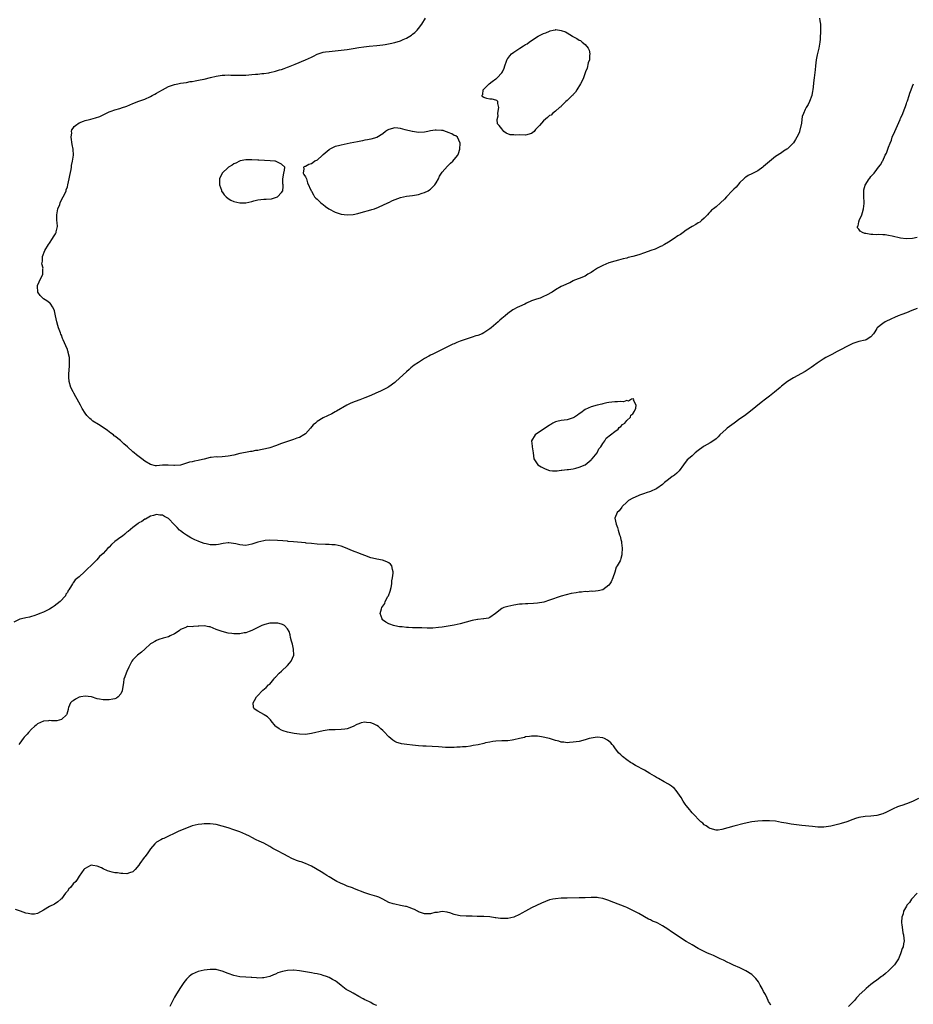
# Model space of a CAD drawing. Units: inches. Extents: x 2553000 to 2556000, y 1509000 to 1512000.
# Drawn here: x 2553791 to 2554091, y 1509600 to 1509931 of the extents above; entities that cross this region are included whole.
import ezdxf

# ---------------------------------------------------------------- set-up
doc = ezdxf.new("R2010")
doc.units = ezdxf.units.IN
doc.header["$MEASUREMENT"] = 0
doc.layers.add('LD25531509_10ft', color=141, linetype='Continuous')

msp = doc.modelspace()

# ---------------------------------------------------------------- linework, layer by layer
at = {"layer": 'LD25531509_10ft'}
for points, elevation in [([(2554059.72, 1509931), (2554059.9, 1509930.1), (2554060.07, 1509929), (2554060.14, 1509927), (2554060.06, 1509925.94), (2554060.04, 1509925), (2554059.98, 1509923.98), (2554059.86, 1509923), (2554059.73, 1509922.27), (2554059.57, 1509921), (2554059, 1509918.71), (2554058.65, 1509917), (2554058.38, 1509915), (2554058.27, 1509913.73), (2554057.96, 1509911), (2554057.84, 1509910.16), (2554057.51, 1509907), (2554057.45, 1509906.55), (2554057.14, 1509905), (2554056.41, 1509903), (2554055.94, 1509902.06), (2554055.34, 1509901), (2554055, 1509900.34), (2554054.35, 1509899), (2554053.99, 1509898.01), (2554053.82, 1509897), (2554053.73, 1509895.73), (2554053.1, 1509893), (2554053, 1509892.77), (2554052.13, 1509891), (2554051.73, 1509890.27), (2554051, 1509889.19), (2554049, 1509887.13), (2554048.8, 1509887), (2554047.66, 1509886.34), (2554047, 1509885.84), (2554045, 1509884.53), (2554043, 1509882.89), (2554041, 1509881.17), (2554040.78, 1509881), (2554039, 1509879.75), (2554037, 1509878.7), (2554035.85, 1509878.15), (2554035, 1509877.6), (2554034.66, 1509877.34), (2554034.31, 1509877), (2554033, 1509875.8), (2554031.71, 1509874.29), (2554031, 1509873.59), (2554030.47, 1509873), (2554028.53, 1509871), (2554027.83, 1509870.17), (2554026.46, 1509869), (2554025, 1509867.7), (2554024.1, 1509867), (2554023.52, 1509866.48), (2554023, 1509865.92), (2554022.53, 1509865.47), (2554022.12, 1509865), (2554021, 1509863.81), (2554020.1, 1509863), (2554019.5, 1509862.5), (2554019, 1509862.23), (2554018.26, 1509861.74), (2554017, 1509861), (2554015, 1509859.78), (2554013.9, 1509859), (2554013, 1509858.4), (2554012.13, 1509857.87), (2554010.88, 1509857), (2554009, 1509855.79), (2554007.69, 1509855), (2554007.27, 1509854.73), (2554007, 1509854.59), (2554006.33, 1509854.33), (2554004.54, 1509853.46), (2554003.03, 1509853), (2554001, 1509852.23), (2553999, 1509851.54), (2553997, 1509850.96), (2553995.42, 1509850.58), (2553995, 1509850.45), (2553993.82, 1509850.18), (2553993, 1509849.93), (2553992.26, 1509849.74), (2553991, 1509849.37), (2553989, 1509848.78), (2553987, 1509847.99), (2553985.16, 1509847), (2553983.85, 1509846.15), (2553983, 1509845.55), (2553981.9, 1509845), (2553981, 1509844.39), (2553979, 1509843.53), (2553977.38, 1509843), (2553977, 1509842.82), (2553975.85, 1509842.15), (2553975, 1509841.82), (2553974.48, 1509841.52), (2553973, 1509840.9), (2553971, 1509839.76), (2553969.93, 1509839), (2553968.04, 1509837.96), (2553967, 1509837.47), (2553965.86, 1509837), (2553964.62, 1509836.62), (2553963, 1509836.03), (2553961.25, 1509835.25), (2553960.74, 1509835), (2553959, 1509834.2), (2553958.19, 1509833.81), (2553956.88, 1509833.12), (2553956.73, 1509833), (2553955, 1509831.81), (2553954.09, 1509831), (2553953, 1509830.08), (2553952.39, 1509829.61), (2553951.75, 1509829), (2553951, 1509828.38), (2553949.41, 1509827), (2553949, 1509826.67), (2553947.97, 1509826.03), (2553947, 1509825.28), (2553946.41, 1509825), (2553945, 1509824.47), (2553944.25, 1509824.25), (2553943, 1509823.91), (2553941, 1509823.24), (2553940.34, 1509823), (2553939, 1509822.46), (2553937.93, 1509822.07), (2553937, 1509821.67), (2553936.51, 1509821.49), (2553935, 1509820.75), (2553933, 1509819.73), (2553931, 1509818.73), (2553929.81, 1509818.19), (2553929, 1509817.77), (2553928.48, 1509817.52), (2553927, 1509816.69), (2553925, 1509815.4), (2553923.6, 1509814.4), (2553922.48, 1509813.52), (2553921.9, 1509813), (2553921, 1509812.23), (2553917.39, 1509809), (2553917, 1509808.67), (2553915, 1509807.19), (2553914.69, 1509807), (2553913.6, 1509806.4), (2553912.28, 1509805.72), (2553910.71, 1509805), (2553909, 1509804.26), (2553907, 1509803.44), (2553905.87, 1509803), (2553905.24, 1509802.76), (2553903.77, 1509802.23), (2553902.32, 1509801.68), (2553900.97, 1509801.03), (2553897.42, 1509799), (2553897, 1509798.72), (2553895.87, 1509798.13), (2553893, 1509796.78), (2553891, 1509795.52), (2553890.35, 1509795), (2553889.65, 1509794.35), (2553888.7, 1509793.3), (2553887, 1509791.39), (2553886.52, 1509791), (2553885, 1509790.2), (2553884.1, 1509789.89), (2553883, 1509789.47), (2553882.63, 1509789.37), (2553881, 1509788.86), (2553879, 1509788.12), (2553877, 1509787.3), (2553875, 1509786.64), (2553873.63, 1509786.37), (2553873, 1509786.18), (2553871.96, 1509786.04), (2553871, 1509785.83), (2553870.26, 1509785.74), (2553869, 1509785.5), (2553868.56, 1509785.44), (2553866.89, 1509785.11), (2553865, 1509784.73), (2553863, 1509784.26), (2553861, 1509783.84), (2553859, 1509783.64), (2553857.58, 1509783.58), (2553857, 1509783.6), (2553855.38, 1509783.38), (2553855, 1509783.4), (2553853, 1509782.91), (2553851.42, 1509782.58), (2553851, 1509782.39), (2553849.75, 1509782.24), (2553849, 1509781.99), (2553848.09, 1509781.91), (2553847, 1509781.51), (2553845, 1509780.88), (2553843, 1509780.75), (2553842.79, 1509780.79), (2553840.88, 1509780.88), (2553839, 1509780.81), (2553837, 1509780.64), (2553836.66, 1509780.66), (2553835, 1509781.03), (2553833, 1509782.25), (2553832.05, 1509783), (2553830.28, 1509784.28), (2553829.44, 1509785), (2553829, 1509785.35), (2553827.27, 1509787), (2553826.01, 1509788.01), (2553825.02, 1509789), (2553824.9, 1509789.1), (2553823, 1509790.59), (2553822.76, 1509790.76), (2553822.47, 1509791), (2553821.6, 1509791.6), (2553821, 1509792.1), (2553820.45, 1509792.45), (2553819, 1509793.54), (2553817.48, 1509794.52), (2553815.62, 1509795.62), (2553815, 1509796.18), (2553814.54, 1509796.54), (2553814.13, 1509797), (2553813.55, 1509797.55), (2553813, 1509798.33), (2553811.93, 1509799.93), (2553811.38, 1509801), (2553810.3, 1509803), (2553809.86, 1509803.86), (2553809.22, 1509805), (2553809, 1509805.49), (2553808.21, 1509807), (2553807.61, 1509809), (2553807.55, 1509810.45), (2553807.48, 1509811), (2553807.45, 1509811.45), (2553807.73, 1509814.27), (2553807.75, 1509815), (2553807.69, 1509817), (2553807.32, 1509818.68), (2553807.25, 1509819), (2553807.18, 1509819.18), (2553807, 1509819.77), (2553806.49, 1509821), (2553806.01, 1509822.01), (2553805.6, 1509823), (2553805.41, 1509823.41), (2553805, 1509824.56), (2553804.86, 1509824.86), (2553804.74, 1509825.26), (2553804.08, 1509827), (2553803.81, 1509827.81), (2553803.48, 1509829), (2553803.01, 1509831), (2553802.66, 1509832.66), (2553802.57, 1509833), (2553801.96, 1509834.04), (2553801.47, 1509835), (2553801.23, 1509835.23), (2553801, 1509835.35), (2553800.09, 1509836.09), (2553799, 1509836.72), (2553798.85, 1509836.85), (2553797.86, 1509837.86), (2553797.04, 1509839), (2553796.93, 1509841), (2553796.94, 1509841.06), (2553797, 1509841.23), (2553797.5, 1509842.5), (2553797.77, 1509843), (2553798.49, 1509844.49), (2553798.71, 1509845), (2553798.79, 1509846.79), (2553798.82, 1509847), (2553798.47, 1509848.47), (2553798.51, 1509849), (2553798.6, 1509849.4), (2553798.66, 1509851), (2553799.49, 1509853), (2553800.68, 1509855), (2553801, 1509855.45), (2553801.99, 1509857), (2553802.4, 1509857.6), (2553803, 1509858.55), (2553803.17, 1509858.83), (2553803.25, 1509859), (2553803.28, 1509859.28), (2553803.69, 1509861), (2553803.63, 1509862.37), (2553803.49, 1509863), (2553803.42, 1509863.42), (2553803.43, 1509865), (2553803.71, 1509866.29), (2553803.84, 1509867), (2553804.43, 1509868.43), (2553804.61, 1509869), (2553804.67, 1509869.33), (2553805.65, 1509871), (2553806.29, 1509872.29), (2553806.56, 1509873), (2553806.63, 1509873.37), (2553807, 1509874.41), (2553807.17, 1509875), (2553807.58, 1509877), (2553807.8, 1509878.2), (2553808.23, 1509880.23), (2553808.35, 1509881), (2553808.41, 1509881.59), (2553808.77, 1509883), (2553809.08, 1509885), (2553808.98, 1509887), (2553808.62, 1509888.62), (2553808.27, 1509891), (2553808.46, 1509892.46), (2553808.43, 1509893), (2553808.52, 1509893.48), (2553809, 1509894.12), (2553809.31, 1509894.69), (2553809.72, 1509895), (2553811, 1509895.92), (2553812.41, 1509896.41), (2553813, 1509896.68), (2553814.41, 1509897), (2553814.87, 1509897.13), (2553816.46, 1509897.54), (2553817.95, 1509898.05), (2553819.97, 1509899), (2553821, 1509899.57), (2553821.76, 1509899.76), (2553823, 1509900.28), (2553824.69, 1509900.69), (2553825.48, 1509901), (2553826.6, 1509901.4), (2553827, 1509901.48), (2553828.04, 1509901.96), (2553829, 1509902.31), (2553831, 1509903.13), (2553833, 1509903.86), (2553835, 1509904.74), (2553835.49, 1509905), (2553836.45, 1509905.55), (2553837, 1509905.85), (2553837.72, 1509906.28), (2553839, 1509906.99), (2553841, 1509908.04), (2553843, 1509908.77), (2553844.08, 1509909), (2553845, 1509909.17), (2553847, 1509909.46), (2553848.29, 1509909.71), (2553849, 1509909.81), (2553849.99, 1509909.99), (2553851.66, 1509910.34), (2553853, 1509910.59), (2553855.08, 1509911.08), (2553857, 1509911.56), (2553857.64, 1509911.64), (2553859, 1509911.89), (2553859.9, 1509911.9), (2553861, 1509911.98), (2553861.94, 1509911.94), (2553865, 1509911.89), (2553865.93, 1509911.93), (2553867, 1509911.94), (2553868.02, 1509912.02), (2553869, 1509912.07), (2553870.19, 1509912.19), (2553871, 1509912.24), (2553872.41, 1509912.41), (2553873, 1509912.44), (2553874.7, 1509912.7), (2553875, 1509912.73), (2553877, 1509913.21), (2553878.33, 1509913.67), (2553879, 1509913.84), (2553879.82, 1509914.18), (2553881, 1509914.54), (2553881.32, 1509914.68), (2553883.55, 1509915.55), (2553887, 1509916.98), (2553889, 1509917.9), (2553889.77, 1509918.23), (2553891, 1509918.92), (2553893, 1509919.59), (2553893.73, 1509919.73), (2553895, 1509919.89), (2553896, 1509920), (2553897, 1509920.08), (2553899, 1509920.29), (2553901, 1509920.53), (2553903, 1509920.84), (2553905, 1509921.16), (2553906.6, 1509921.4), (2553908.38, 1509921.62), (2553911, 1509921.9), (2553913, 1509922.13), (2553913.77, 1509922.23), (2553915.49, 1509922.52), (2553917.11, 1509922.89), (2553919, 1509923.47), (2553919.9, 1509923.9), (2553921, 1509924.36), (2553922.65, 1509925.35), (2553923, 1509925.63), (2553923.81, 1509926.18), (2553924.56, 1509927), (2553925, 1509927.51), (2553926.1, 1509929), (2553926.46, 1509929.54), (2553927, 1509930.5), (2553927.31, 1509931)], 9450), ([(2554092.64, 1509857.36), (2554091, 1509857.05), (2554088.94, 1509856.94), (2554087, 1509857.16), (2554084.21, 1509857.79), (2554083, 1509858.02), (2554081.8, 1509858.2), (2554081, 1509858.27), (2554079.67, 1509858.33), (2554079, 1509858.29), (2554077.66, 1509858.34), (2554077, 1509858.3), (2554075.33, 1509858.67), (2554075, 1509858.7), (2554074.25, 1509859), (2554073.44, 1509859.44), (2554073, 1509860.17), (2554072.55, 1509860.55), (2554072.51, 1509861), (2554072.74, 1509861.26), (2554073, 1509862.59), (2554073.1, 1509862.9), (2554073.08, 1509863), (2554073.11, 1509863.11), (2554073.98, 1509865), (2554074.25, 1509865.75), (2554074.56, 1509867), (2554074.76, 1509868.76), (2554074.77, 1509869), (2554074.73, 1509869.27), (2554074.69, 1509871), (2554074.68, 1509872.68), (2554074.64, 1509873), (2554074.68, 1509873.32), (2554075.06, 1509874.94), (2554076.42, 1509877), (2554076.68, 1509877.32), (2554077, 1509877.79), (2554078.15, 1509879), (2554079, 1509880.21), (2554079.59, 1509881), (2554080.28, 1509881.72), (2554080.9, 1509883), (2554081, 1509883.15), (2554081.86, 1509885), (2554082.31, 1509885.69), (2554082.7, 1509887), (2554083, 1509887.66), (2554083.47, 1509889), (2554083.94, 1509890.06), (2554084.24, 1509891), (2554085.03, 1509893), (2554085.95, 1509895), (2554086.83, 1509897), (2554087, 1509897.42), (2554087.54, 1509898.46), (2554087.79, 1509899), (2554088.26, 1509900.26), (2554088.69, 1509901.31), (2554089, 1509902.33), (2554089.17, 1509902.83), (2554089.31, 1509903.31), (2554089.88, 1509905), (2554090.14, 1509905.86), (2554090.6, 1509907), (2554091, 1509908.18), (2554091.35, 1509909)], 9440), ([(2554092.55, 1509833.45), (2554090.79, 1509832.79), (2554089, 1509832), (2554087.47, 1509831.47), (2554086.24, 1509831), (2554085, 1509830.47), (2554084.01, 1509829.99), (2554081.89, 1509829), (2554081, 1509828.42), (2554079.15, 1509827), (2554079, 1509826.78), (2554078.38, 1509825.62), (2554077.93, 1509825), (2554077, 1509823.93), (2554075.48, 1509823), (2554075.13, 1509822.87), (2554073, 1509822.37), (2554071.94, 1509822.06), (2554071, 1509821.72), (2554069, 1509820.76), (2554067, 1509819.7), (2554065.73, 1509819), (2554063.91, 1509818.09), (2554063, 1509817.62), (2554062.6, 1509817.4), (2554061.95, 1509817), (2554061, 1509816.48), (2554059, 1509815.12), (2554057.76, 1509814.24), (2554057, 1509813.66), (2554055.97, 1509813), (2554055, 1509812.35), (2554051, 1509810.17), (2554049, 1509808.98), (2554047, 1509807.38), (2554046.55, 1509807), (2554044.65, 1509805.35), (2554043, 1509804.05), (2554041.57, 1509803), (2554040.12, 1509801.88), (2554036.58, 1509799), (2554034.52, 1509797.48), (2554033, 1509796.4), (2554031.12, 1509795), (2554028.74, 1509793.26), (2554028.43, 1509793), (2554026.27, 1509791), (2554025.67, 1509790.33), (2554025, 1509789.7), (2554024.62, 1509789.38), (2554023, 1509788.31), (2554021, 1509787.24), (2554020.63, 1509787), (2554019, 1509785.78), (2554018, 1509785), (2554017, 1509783.98), (2554015.71, 1509783), (2554015.35, 1509782.65), (2554014.03, 1509781), (2554012.64, 1509779), (2554011.86, 1509778.14), (2554011, 1509777.54), (2554010.72, 1509777.28), (2554010.3, 1509777), (2554009, 1509776.04), (2554007.71, 1509775), (2554007.35, 1509774.65), (2554007, 1509774.4), (2554005.13, 1509773), (2554005, 1509772.92), (2554004.88, 1509772.88), (2554003, 1509771.96), (2554001.52, 1509771.52), (2554001, 1509771.3), (2554000, 1509771), (2553999.27, 1509770.73), (2553999, 1509770.66), (2553997.86, 1509770.14), (2553997, 1509769.78), (2553995.56, 1509769), (2553995, 1509768.44), (2553993.44, 1509767), (2553993.3, 1509766.7), (2553992.5, 1509765.5), (2553991.82, 1509765), (2553991, 1509763), (2553991.38, 1509761), (2553991.88, 1509759.88), (2553992.07, 1509759), (2553992.57, 1509757.43), (2553992.73, 1509757), (2553993, 1509755.91), (2553993.2, 1509755.2), (2553993.23, 1509755), (2553993.25, 1509754.75), (2553993.44, 1509753), (2553993.39, 1509751), (2553993.32, 1509750.68), (2553993, 1509749.46), (2553992.86, 1509749), (2553992.74, 1509748.74), (2553991.79, 1509747), (2553991.47, 1509746.53), (2553991, 1509744.93), (2553990.36, 1509743), (2553989.7, 1509741.7), (2553989.36, 1509741), (2553989, 1509740.48), (2553987, 1509738.98), (2553985.42, 1509738.58), (2553983.62, 1509738.38), (2553983, 1509738.47), (2553981.7, 1509738.3), (2553981, 1509738.36), (2553979.8, 1509738.2), (2553979, 1509738.15), (2553978, 1509738), (2553976.29, 1509737.71), (2553974.67, 1509737.33), (2553973, 1509736.81), (2553969, 1509735.47), (2553967.13, 1509734.87), (2553965, 1509734.44), (2553963.65, 1509734.35), (2553961.71, 1509734.29), (2553961, 1509734.31), (2553959.8, 1509734.2), (2553959, 1509734.17), (2553957, 1509733.86), (2553955, 1509733.41), (2553953.68, 1509733), (2553953, 1509732.64), (2553950.94, 1509731), (2553949, 1509729.67), (2553948.56, 1509729.44), (2553947, 1509729.25), (2553946.81, 1509729.19), (2553945, 1509729.04), (2553944.8, 1509729), (2553943, 1509728.63), (2553939, 1509727.53), (2553937, 1509727.08), (2553935, 1509726.72), (2553933, 1509726.45), (2553931.71, 1509726.29), (2553929.87, 1509726.13), (2553927.91, 1509726.09), (2553926.16, 1509726.16), (2553925, 1509726.18), (2553923, 1509726.25), (2553921.67, 1509726.33), (2553921, 1509726.34), (2553919.51, 1509726.49), (2553919, 1509726.52), (2553918.59, 1509726.59), (2553917, 1509726.88), (2553916.56, 1509727), (2553915.41, 1509727.41), (2553915, 1509727.59), (2553914.07, 1509728.07), (2553912.91, 1509728.91), (2553912.83, 1509729), (2553912.79, 1509729.21), (2553912.18, 1509731), (2553912.6, 1509732.59), (2553912.74, 1509733), (2553913.64, 1509734.36), (2553913.85, 1509735), (2553914.73, 1509736.73), (2553914.88, 1509737), (2553915.46, 1509738.54), (2553915.77, 1509739.77), (2553916.01, 1509741), (2553916.05, 1509741.95), (2553916.31, 1509743), (2553916.53, 1509744.53), (2553916.5, 1509745), (2553916.25, 1509745.75), (2553916.04, 1509747), (2553915.59, 1509747.59), (2553915, 1509748.06), (2553914.4, 1509748.4), (2553912.93, 1509748.93), (2553911, 1509749.25), (2553909.56, 1509749.56), (2553909, 1509749.71), (2553907, 1509750.48), (2553905.22, 1509751.22), (2553905, 1509751.29), (2553903.78, 1509751.78), (2553902.31, 1509752.31), (2553901, 1509752.88), (2553899, 1509753.63), (2553897, 1509754.06), (2553895.86, 1509754.14), (2553895, 1509754.23), (2553893.76, 1509754.24), (2553891, 1509754.31), (2553889, 1509754.5), (2553887.3, 1509754.7), (2553887, 1509754.76), (2553883, 1509755.06), (2553881.26, 1509755.26), (2553881, 1509755.27), (2553879.44, 1509755.44), (2553877.57, 1509755.57), (2553875, 1509755.6), (2553873.5, 1509755.5), (2553873, 1509755.48), (2553871, 1509755.02), (2553869, 1509754.27), (2553867.95, 1509754.05), (2553867, 1509753.89), (2553865, 1509754.07), (2553863.61, 1509754.39), (2553861.27, 1509754.73), (2553861, 1509754.72), (2553859.42, 1509754.58), (2553857.77, 1509754.23), (2553857, 1509754.11), (2553855.93, 1509754.07), (2553855, 1509754.07), (2553853.61, 1509754.39), (2553853, 1509754.49), (2553851.17, 1509755.17), (2553851, 1509755.27), (2553849.79, 1509755.79), (2553849, 1509756.22), (2553848.46, 1509756.46), (2553847.57, 1509757), (2553847, 1509757.37), (2553846, 1509758), (2553845, 1509758.8), (2553844.72, 1509759), (2553843.87, 1509759.87), (2553843, 1509760.85), (2553842.91, 1509760.91), (2553841, 1509762.88), (2553839.62, 1509763.62), (2553839, 1509764), (2553838.05, 1509764.05), (2553837, 1509764.25), (2553835.99, 1509763.99), (2553835, 1509763.7), (2553833.25, 1509762.75), (2553833, 1509762.69), (2553832.03, 1509761.97), (2553831, 1509761.46), (2553830.76, 1509761.24), (2553829, 1509759.96), (2553827.42, 1509758.58), (2553827, 1509758.32), (2553826.31, 1509757.69), (2553825.48, 1509757), (2553825, 1509756.7), (2553823, 1509755.16), (2553821.81, 1509754.19), (2553821, 1509753.32), (2553820.66, 1509753), (2553819, 1509751.18), (2553817.86, 1509750.14), (2553816.91, 1509749), (2553815, 1509747.14), (2553814.89, 1509747), (2553813.87, 1509746.13), (2553812.78, 1509745), (2553811, 1509743.34), (2553810.57, 1509743), (2553809.66, 1509742.34), (2553809, 1509741.31), (2553808.79, 1509741.21), (2553808.69, 1509741), (2553808.45, 1509740.45), (2553807.49, 1509739), (2553807.27, 1509738.73), (2553807, 1509738.09), (2553806.51, 1509737.48), (2553806.39, 1509737), (2553804.63, 1509735), (2553802.55, 1509733.45), (2553801.88, 1509733), (2553801, 1509732.46), (2553799, 1509731.46), (2553797.77, 1509731), (2553797, 1509730.63), (2553795.78, 1509730.22), (2553795, 1509730), (2553794.23, 1509729.77), (2553793, 1509729.59), (2553792.57, 1509729.43), (2553791, 1509729.09), (2553789, 1509728.1)], 9450), ([(2554093, 1509668.81), (2554091, 1509667.88), (2554089, 1509667.04), (2554087.46, 1509666.54), (2554087, 1509666.35), (2554085.97, 1509666.03), (2554084.57, 1509665.43), (2554083.8, 1509665), (2554083, 1509664.6), (2554082.27, 1509664.27), (2554081, 1509663.67), (2554079, 1509663.12), (2554077, 1509662.94), (2554075.14, 1509662.86), (2554073, 1509662.51), (2554071.89, 1509662.11), (2554071, 1509661.83), (2554069, 1509661.07), (2554067, 1509660.45), (2554066.23, 1509660.23), (2554063.6, 1509659.6), (2554061.26, 1509659.26), (2554059.26, 1509659.26), (2554057.41, 1509659.41), (2554053.83, 1509659.83), (2554052.02, 1509660.02), (2554050.23, 1509660.23), (2554048.52, 1509660.52), (2554047, 1509660.84), (2554045, 1509661.21), (2554043, 1509661.41), (2554042.62, 1509661.38), (2554041, 1509661.39), (2554040.66, 1509661.34), (2554039, 1509661.23), (2554037, 1509660.97), (2554034.43, 1509660.43), (2554031, 1509659.58), (2554027, 1509658.4), (2554025.74, 1509658.26), (2554025, 1509658.22), (2554023, 1509658.73), (2554022.54, 1509659), (2554021.65, 1509659.65), (2554021, 1509660.04), (2554020.52, 1509660.52), (2554019.91, 1509661), (2554019, 1509661.9), (2554017.97, 1509663), (2554017.52, 1509663.52), (2554017, 1509664.04), (2554016.57, 1509664.57), (2554016.2, 1509665), (2554015, 1509666.49), (2554014.67, 1509667), (2554014, 1509668), (2554013.23, 1509669.23), (2554011.57, 1509671.57), (2554011, 1509672.19), (2554010.59, 1509672.59), (2554010.04, 1509673), (2554009, 1509673.73), (2554007.52, 1509674.48), (2554005.62, 1509675.62), (2554005, 1509675.88), (2554004.34, 1509676.34), (2554002.71, 1509677.29), (2554001, 1509678.35), (2553997.96, 1509679.96), (2553997, 1509680.52), (2553996.69, 1509680.69), (2553996.21, 1509681), (2553995, 1509681.88), (2553993.56, 1509683), (2553993.26, 1509683.26), (2553993, 1509683.55), (2553992.25, 1509684.25), (2553991, 1509685.9), (2553990.52, 1509686.52), (2553990.1, 1509687), (2553989.61, 1509687.61), (2553989, 1509688.17), (2553988.5, 1509688.5), (2553987.48, 1509689), (2553987, 1509689.26), (2553985, 1509689.5), (2553983, 1509689.18), (2553982.33, 1509689), (2553981, 1509688.58), (2553979, 1509688.05), (2553977, 1509687.74), (2553975.71, 1509687.71), (2553975, 1509687.61), (2553973.82, 1509687.82), (2553973, 1509687.83), (2553972.12, 1509688.12), (2553971, 1509688.38), (2553969, 1509689.02), (2553966.37, 1509689.63), (2553965, 1509689.8), (2553964.16, 1509689.84), (2553963, 1509689.85), (2553962.33, 1509689.67), (2553961, 1509689.53), (2553960.62, 1509689.38), (2553959, 1509689.06), (2553957, 1509688.6), (2553956.5, 1509688.5), (2553955, 1509688.27), (2553954.2, 1509688.2), (2553953, 1509688.18), (2553951, 1509688.13), (2553950, 1509688), (2553949, 1509687.84), (2553947.51, 1509687.51), (2553947, 1509687.38), (2553945.06, 1509686.94), (2553943.34, 1509686.66), (2553942.47, 1509686.47), (2553941, 1509686.27), (2553939.82, 1509686.18), (2553939, 1509686.06), (2553937.94, 1509686.06), (2553937, 1509685.99), (2553935.96, 1509686.04), (2553935, 1509686.01), (2553934.04, 1509686.04), (2553933, 1509686.11), (2553931.77, 1509686.23), (2553929.62, 1509686.38), (2553927.54, 1509686.46), (2553926.47, 1509686.47), (2553925, 1509686.57), (2553923, 1509686.75), (2553921.05, 1509686.95), (2553919.24, 1509687.24), (2553919, 1509687.29), (2553917.73, 1509687.73), (2553917, 1509688.04), (2553916.41, 1509688.41), (2553915.72, 1509689), (2553915, 1509689.6), (2553913.36, 1509691.36), (2553913, 1509691.7), (2553912.32, 1509692.32), (2553911.54, 1509693), (2553911, 1509693.38), (2553909.9, 1509693.9), (2553909, 1509694.25), (2553907.58, 1509694.42), (2553907, 1509694.47), (2553905.76, 1509694.24), (2553905, 1509694), (2553904.26, 1509693.74), (2553903, 1509693.07), (2553901, 1509692.3), (2553900.21, 1509692.21), (2553899, 1509692.02), (2553897, 1509691.97), (2553895.92, 1509691.92), (2553895, 1509691.89), (2553893.69, 1509691.69), (2553893, 1509691.61), (2553889, 1509690.65), (2553887, 1509690.39), (2553885, 1509690.5), (2553883.25, 1509690.75), (2553881, 1509691.13), (2553879.58, 1509691.58), (2553879, 1509691.78), (2553878.23, 1509692.23), (2553877.1, 1509693.1), (2553877, 1509693.2), (2553875.45, 1509695), (2553875.27, 1509695.27), (2553874.25, 1509696.25), (2553873.11, 1509697), (2553873, 1509697.08), (2553871, 1509698.22), (2553869.79, 1509699), (2553869.54, 1509699.54), (2553869.41, 1509701), (2553869.84, 1509701.84), (2553870.58, 1509703), (2553871, 1509703.51), (2553872.45, 1509705), (2553872.73, 1509705.27), (2553873.82, 1509706.18), (2553874.65, 1509707), (2553875, 1509707.32), (2553876.39, 1509709), (2553876.65, 1509709.35), (2553877, 1509709.64), (2553878.14, 1509711), (2553879, 1509711.68), (2553881, 1509713.55), (2553881.71, 1509714.29), (2553882.25, 1509715), (2553883.06, 1509717), (2553883.03, 1509719.03), (2553882.67, 1509720.67), (2553882.33, 1509721.67), (2553882.02, 1509723), (2553881.87, 1509723.87), (2553881.49, 1509725), (2553881, 1509725.86), (2553879.93, 1509727), (2553879.33, 1509727.33), (2553879, 1509727.45), (2553877.72, 1509727.72), (2553877, 1509727.81), (2553875, 1509727.75), (2553873.33, 1509727.34), (2553873, 1509727.26), (2553872.35, 1509727), (2553871.49, 1509726.51), (2553871, 1509726.27), (2553869, 1509725.31), (2553868.09, 1509725), (2553867, 1509724.55), (2553866.47, 1509724.47), (2553865, 1509724.13), (2553864.16, 1509724.16), (2553863, 1509724.13), (2553862.27, 1509724.27), (2553861, 1509724.46), (2553859, 1509724.93), (2553857, 1509725.66), (2553855, 1509726.49), (2553854.55, 1509726.55), (2553853, 1509726.89), (2553851.21, 1509726.79), (2553851, 1509726.75), (2553849.35, 1509726.65), (2553849, 1509726.53), (2553847.4, 1509726.6), (2553847, 1509726.44), (2553845.96, 1509725.96), (2553845, 1509725.63), (2553844.7, 1509725.3), (2553844.2, 1509725), (2553843, 1509724.17), (2553841.52, 1509723.52), (2553841, 1509723.23), (2553840.15, 1509723), (2553839.22, 1509722.78), (2553837.69, 1509722.31), (2553837, 1509722), (2553836.36, 1509721.64), (2553835.42, 1509721), (2553835, 1509720.77), (2553833, 1509719.08), (2553831.95, 1509718.05), (2553831, 1509717.4), (2553830.58, 1509717), (2553829, 1509715.44), (2553828.66, 1509715), (2553827.61, 1509713), (2553827, 1509711.48), (2553826.73, 1509711), (2553826.28, 1509709.72), (2553826.02, 1509709), (2553825.88, 1509707.88), (2553825.38, 1509705), (2553825, 1509704.06), (2553824.04, 1509703), (2553823.48, 1509702.52), (2553823, 1509702.31), (2553822.24, 1509702.24), (2553821, 1509701.96), (2553819, 1509701.98), (2553817.76, 1509702.24), (2553817, 1509702.31), (2553815.14, 1509703), (2553815.03, 1509703.03), (2553813, 1509703.24), (2553811.55, 1509703), (2553811.12, 1509702.88), (2553811, 1509702.86), (2553809.79, 1509702.21), (2553809, 1509701.71), (2553808.53, 1509701.47), (2553808.08, 1509701), (2553807.41, 1509699.41), (2553807.22, 1509699), (2553807.22, 1509698.78), (2553806.8, 1509697.2), (2553806.74, 1509697), (2553805, 1509695.41), (2553803.46, 1509695), (2553803, 1509694.94), (2553801.68, 1509695), (2553801.05, 1509695.05), (2553800.65, 1509695), (2553799, 1509694.85), (2553797, 1509693.91), (2553796.49, 1509693.51), (2553796, 1509693), (2553795, 1509692.18), (2553793.95, 1509691), (2553793.49, 1509690.51), (2553793, 1509690.03), (2553792.52, 1509689.48), (2553792.19, 1509689), (2553791, 1509687.4), (2553790.72, 1509687)], 9460), ([(2554043.43, 1509599.43), (2554043, 1509600.16), (2554042.67, 1509600.67), (2554042.57, 1509601), (2554042.21, 1509601.79), (2554041.59, 1509603), (2554041, 1509604.07), (2554040.55, 1509605), (2554039.84, 1509606.16), (2554039.23, 1509607.23), (2554038.4, 1509608.4), (2554037, 1509609.75), (2554034.98, 1509611), (2554033.64, 1509611.64), (2554033, 1509611.92), (2554030.91, 1509612.91), (2554029.53, 1509613.53), (2554029, 1509613.79), (2554027.51, 1509614.49), (2554026.34, 1509615), (2554024.1, 1509616.1), (2554023, 1509616.52), (2554022.68, 1509616.68), (2554021.89, 1509617), (2554021, 1509617.41), (2554019, 1509618.48), (2554017, 1509619.64), (2554016.17, 1509620.17), (2554015, 1509620.87), (2554010.08, 1509624.08), (2554008.76, 1509625), (2554007, 1509626.09), (2554005.41, 1509627), (2554005, 1509627.2), (2554003.69, 1509627.69), (2554003, 1509628.09), (2554002.35, 1509628.35), (2553999, 1509630.2), (2553997.43, 1509631), (2553997, 1509631.23), (2553995, 1509632.2), (2553994.45, 1509632.45), (2553993, 1509633.03), (2553989.74, 1509634.26), (2553989, 1509634.56), (2553987.61, 1509635), (2553987, 1509635.21), (2553985.48, 1509635.48), (2553985, 1509635.61), (2553983.61, 1509635.61), (2553983, 1509635.64), (2553981, 1509635.52), (2553979, 1509635.45), (2553975, 1509635.43), (2553973, 1509635.36), (2553971, 1509635.18), (2553970.19, 1509635), (2553969.19, 1509634.81), (2553969, 1509634.76), (2553967.69, 1509634.31), (2553966.29, 1509633.71), (2553963, 1509632.1), (2553961.01, 1509631.01), (2553959.69, 1509630.31), (2553959, 1509629.88), (2553957.1, 1509629), (2553957, 1509628.96), (2553955, 1509628.55), (2553954.52, 1509628.52), (2553953, 1509628.5), (2553952.52, 1509628.52), (2553951, 1509628.76), (2553950.77, 1509628.77), (2553948.93, 1509629.07), (2553947, 1509629.21), (2553946.79, 1509629.21), (2553945, 1509629.25), (2553944.77, 1509629.23), (2553943, 1509629.28), (2553941.3, 1509629.3), (2553941, 1509629.29), (2553939, 1509629.44), (2553938.4, 1509629.6), (2553937, 1509629.89), (2553935.56, 1509630.44), (2553935, 1509630.6), (2553934.64, 1509630.64), (2553933, 1509630.94), (2553931.44, 1509630.56), (2553930.51, 1509630.51), (2553929, 1509630.14), (2553927.9, 1509630.1), (2553927, 1509630.15), (2553926.38, 1509630.38), (2553925, 1509630.8), (2553924.62, 1509631), (2553923.62, 1509631.62), (2553923, 1509631.83), (2553922.17, 1509632.17), (2553921, 1509632.53), (2553920.59, 1509632.59), (2553919, 1509632.95), (2553917, 1509633.31), (2553916.52, 1509633.48), (2553915, 1509633.94), (2553913.04, 1509635.04), (2553911.69, 1509635.69), (2553911, 1509635.93), (2553910.18, 1509636.18), (2553908.61, 1509636.61), (2553907, 1509637.13), (2553903.52, 1509638.48), (2553903, 1509638.7), (2553902.8, 1509638.8), (2553901, 1509639.45), (2553899.94, 1509639.94), (2553899, 1509640.31), (2553898.56, 1509640.56), (2553897.61, 1509641), (2553897, 1509641.33), (2553895, 1509642.55), (2553894.22, 1509643), (2553893.49, 1509643.49), (2553892.25, 1509644.25), (2553889, 1509646.07), (2553886.98, 1509646.97), (2553885.53, 1509647.53), (2553885, 1509647.66), (2553884.04, 1509648.04), (2553883, 1509648.43), (2553882.61, 1509648.61), (2553881, 1509649.44), (2553880.01, 1509649.99), (2553877.4, 1509651.4), (2553877, 1509651.64), (2553876.11, 1509652.11), (2553875, 1509652.77), (2553873, 1509653.85), (2553871.49, 1509654.51), (2553870.46, 1509655), (2553869, 1509655.74), (2553868.18, 1509656.18), (2553867, 1509656.76), (2553865, 1509657.63), (2553863, 1509658.36), (2553861, 1509659), (2553859, 1509659.57), (2553857, 1509660.08), (2553855, 1509660.35), (2553853, 1509660.33), (2553852.23, 1509660.23), (2553851, 1509660.1), (2553849, 1509659.65), (2553847, 1509658.94), (2553845, 1509658.11), (2553844.24, 1509657.76), (2553842.89, 1509657.11), (2553841, 1509656.17), (2553839.46, 1509655.46), (2553839, 1509655.27), (2553838.42, 1509655), (2553837, 1509654.17), (2553836.37, 1509653.63), (2553835, 1509651.93), (2553833.77, 1509650.23), (2553833, 1509649.22), (2553832.81, 1509649), (2553831.39, 1509647), (2553831, 1509646.41), (2553829.8, 1509645), (2553829, 1509644.27), (2553827.94, 1509643.94), (2553827, 1509643.55), (2553825.7, 1509643.7), (2553825, 1509643.64), (2553823.83, 1509643.83), (2553823, 1509643.92), (2553822.1, 1509644.1), (2553820.53, 1509644.53), (2553819, 1509645.26), (2553818.48, 1509645.52), (2553817, 1509646.18), (2553815.6, 1509646.4), (2553815, 1509646.42), (2553813.75, 1509645.75), (2553813, 1509645.39), (2553812.79, 1509645.21), (2553812.59, 1509645), (2553811, 1509642.73), (2553810.31, 1509641.69), (2553809.81, 1509641), (2553809, 1509640.17), (2553808.07, 1509639), (2553807.54, 1509638.46), (2553807, 1509637.76), (2553806.39, 1509637), (2553805, 1509635.18), (2553804.82, 1509635), (2553803.85, 1509634.15), (2553802.66, 1509633.34), (2553801, 1509632.55), (2553799, 1509631.37), (2553797, 1509630.24), (2553795.98, 1509630.02), (2553795, 1509629.98), (2553793.78, 1509630.22), (2553793, 1509630.39), (2553791.31, 1509631), (2553789.54, 1509631.54)], 9470), ([(2554092.6, 1509637), (2554090.72, 1509635), (2554090.03, 1509633.97), (2554089.15, 1509633), (2554089, 1509632.74), (2554088.05, 1509631), (2554087.89, 1509630.11), (2554087.43, 1509629), (2554087.28, 1509627.28), (2554087.33, 1509627), (2554087.45, 1509626.55), (2554087.78, 1509623.78), (2554088.02, 1509623), (2554088.16, 1509621.84), (2554088.18, 1509621), (2554088.04, 1509620.04), (2554087.85, 1509619), (2554087.57, 1509618.43), (2554087.15, 1509617), (2554087, 1509616.69), (2554086.29, 1509615), (2554084.96, 1509613), (2554083, 1509610.99), (2554081.9, 1509610.1), (2554081, 1509609.32), (2554080.58, 1509609), (2554079, 1509607.88), (2554077.87, 1509607), (2554077, 1509606.35), (2554076.25, 1509605.75), (2554075.46, 1509605), (2554075, 1509604.61), (2554073.13, 1509602.87), (2554073, 1509602.7), (2554072.16, 1509601.84), (2554071.51, 1509601), (2554071, 1509600.42), (2554069.54, 1509599)], 9470), ([(2553911, 1509599.27), (2553909.81, 1509599.81), (2553909, 1509600.29), (2553908.5, 1509600.5), (2553907.56, 1509601), (2553907, 1509601.26), (2553906.44, 1509601.56), (2553905, 1509602.3), (2553903, 1509603.42), (2553902.01, 1509604.01), (2553900.74, 1509604.74), (2553899, 1509606.07), (2553897.75, 1509607), (2553897.35, 1509607.35), (2553897, 1509607.58), (2553896.1, 1509608.1), (2553895, 1509608.67), (2553894.14, 1509609), (2553893, 1509609.42), (2553892.42, 1509609.58), (2553891, 1509609.93), (2553890.05, 1509610.05), (2553889, 1509610.26), (2553887, 1509610.58), (2553885, 1509610.95), (2553883.15, 1509611.15), (2553883, 1509611.16), (2553881, 1509611.05), (2553879.3, 1509610.7), (2553877.76, 1509610.24), (2553877, 1509609.87), (2553876.33, 1509609.67), (2553875, 1509609.02), (2553873, 1509608.56), (2553872.57, 1509608.57), (2553871, 1509608.55), (2553870.61, 1509608.61), (2553869, 1509608.7), (2553868.74, 1509608.74), (2553867, 1509608.8), (2553864.96, 1509608.96), (2553863, 1509609.39), (2553861, 1509610.11), (2553859, 1509610.9), (2553857.31, 1509611.31), (2553857, 1509611.37), (2553855.4, 1509611.4), (2553855, 1509611.42), (2553853, 1509611.16), (2553851, 1509610.68), (2553849, 1509609.86), (2553848.49, 1509609.51), (2553847.91, 1509609), (2553847, 1509608.17), (2553846.15, 1509607), (2553845, 1509605.38), (2553844.79, 1509605), (2553843.38, 1509602.62), (2553843, 1509602.06), (2553842.43, 1509601), (2553841.43, 1509599)], 9480)]:
    msp.add_lwpolyline(points, dxfattribs=dict(at, elevation=elevation))
for points, elevation in [([(2553963, 1509923.51), (2553965.26, 1509925), (2553967, 1509925.84), (2553967.85, 1509926.15), (2553969, 1509926.7), (2553969.27, 1509926.73), (2553970.29, 1509927), (2553971, 1509927.17), (2553971.17, 1509927.18), (2553973, 1509926.93), (2553974.39, 1509926.39), (2553975, 1509926.06), (2553976.71, 1509925), (2553976.88, 1509924.88), (2553978.2, 1509924.21), (2553979, 1509923.64), (2553979.5, 1509923.5), (2553980.01, 1509923), (2553981, 1509922.15), (2553982.06, 1509921), (2553982.32, 1509920.32), (2553982.58, 1509919), (2553982.47, 1509918.47), (2553982.42, 1509917), (2553982, 1509916), (2553981.73, 1509914.27), (2553981.12, 1509913), (2553981, 1509912.69), (2553980.44, 1509911), (2553979.99, 1509910.01), (2553979.46, 1509909), (2553978.25, 1509907), (2553977.8, 1509906.2), (2553977, 1509905.38), (2553976.83, 1509905.17), (2553976.6, 1509905), (2553975, 1509903.35), (2553974.52, 1509903), (2553973, 1509901.48), (2553972.79, 1509901.21), (2553972.4, 1509901), (2553971, 1509899.77), (2553970.06, 1509899), (2553969.56, 1509898.44), (2553969, 1509898.3), (2553968.39, 1509897.61), (2553967, 1509896.54), (2553965.63, 1509895), (2553965, 1509894.25), (2553964.37, 1509893.63), (2553963.93, 1509893), (2553963, 1509892.24), (2553961, 1509891.69), (2553959, 1509891.79), (2553957.71, 1509891.71), (2553957, 1509891.82), (2553955.85, 1509891.85), (2553954.43, 1509892.43), (2553953.67, 1509893), (2553953, 1509893.8), (2553952.12, 1509895), (2553951.56, 1509895.56), (2553951.46, 1509897), (2553951.77, 1509898.23), (2553951.66, 1509899), (2553951.78, 1509899.78), (2553952.02, 1509901), (2553951.68, 1509902.32), (2553951.63, 1509903), (2553951.35, 1509903.35), (2553951, 1509903.53), (2553949.79, 1509903.79), (2553949, 1509903.83), (2553948.02, 1509904.02), (2553947, 1509904.35), (2553946.58, 1509904.58), (2553946.32, 1509905), (2553946.64, 1509905.36), (2553946.78, 1509907), (2553947, 1509907.19), (2553948.79, 1509909), (2553949.77, 1509909.77), (2553951, 1509910.64), (2553951.26, 1509910.74), (2553951.45, 1509911), (2553953, 1509912.63), (2553953.25, 1509913), (2553953.81, 1509914.19), (2553954.01, 1509915), (2553954.62, 1509916.62), (2553954.79, 1509917.21), (2553955, 1509917.46), (2553955.65, 1509918.35), (2553956.29, 1509919), (2553957, 1509919.6), (2553959.04, 1509921), (2553960.28, 1509921.72), (2553961, 1509922.17), (2553961.55, 1509922.45), (2553962.18, 1509923)], 9460), ([(2553889.68, 1509871.68), (2553890.1, 1509871), (2553890.53, 1509870.53), (2553891, 1509870.18), (2553892.17, 1509869), (2553892.62, 1509868.62), (2553893, 1509868.39), (2553893.76, 1509867.76), (2553894.89, 1509867), (2553897, 1509865.91), (2553899, 1509865.23), (2553901, 1509864.97), (2553903, 1509865.1), (2553904.59, 1509865.41), (2553905, 1509865.5), (2553907, 1509866.03), (2553907.72, 1509866.28), (2553909, 1509866.6), (2553909.28, 1509866.72), (2553910.18, 1509867), (2553911.53, 1509867.53), (2553914.73, 1509869), (2553914.9, 1509869.1), (2553915, 1509869.12), (2553916.23, 1509869.77), (2553919, 1509870.73), (2553921, 1509871.2), (2553923, 1509871.5), (2553923.62, 1509871.62), (2553925, 1509871.83), (2553926.2, 1509872.2), (2553927, 1509872.41), (2553928.23, 1509873), (2553928.69, 1509873.31), (2553929, 1509873.55), (2553929.76, 1509874.24), (2553930.54, 1509875), (2553931, 1509875.74), (2553931.72, 1509877), (2553932.09, 1509877.91), (2553933, 1509879.24), (2553934.7, 1509881.3), (2553935.71, 1509882.29), (2553936.57, 1509883), (2553937, 1509883.55), (2553938.24, 1509885), (2553938.43, 1509885.57), (2553938.93, 1509887), (2553939, 1509889.02), (2553938.17, 1509891), (2553937.51, 1509891.51), (2553937, 1509891.61), (2553936.19, 1509892.19), (2553935, 1509892.6), (2553934.75, 1509892.75), (2553934.09, 1509893), (2553933.26, 1509893.26), (2553933, 1509893.28), (2553932.74, 1509893.26), (2553931, 1509893.45), (2553930.64, 1509893.36), (2553929, 1509893.18), (2553928.14, 1509893), (2553927, 1509892.73), (2553925, 1509892.64), (2553923, 1509892.96), (2553922.86, 1509893), (2553920.51, 1509893.49), (2553919, 1509893.91), (2553918.06, 1509894.06), (2553917, 1509894.14), (2553915, 1509893.61), (2553914.61, 1509893.39), (2553913.97, 1509893), (2553913, 1509892.17), (2553911.02, 1509890.99), (2553909, 1509890.39), (2553907.87, 1509890.13), (2553907, 1509890), (2553906.19, 1509889.81), (2553904.49, 1509889.51), (2553902.05, 1509889), (2553901, 1509888.76), (2553899, 1509888.39), (2553898.16, 1509888.16), (2553897, 1509887.92), (2553895.25, 1509887), (2553895, 1509886.84), (2553893, 1509885.15), (2553892.8, 1509885), (2553891, 1509883.38), (2553890.21, 1509883), (2553889.55, 1509882.45), (2553889, 1509882.04), (2553888.18, 1509881.82), (2553887, 1509881.23), (2553886.77, 1509881.23), (2553886.34, 1509881), (2553886.46, 1509880.46), (2553886.26, 1509879), (2553886.48, 1509878.48), (2553887, 1509877.76), (2553887.32, 1509877), (2553887.76, 1509875.76), (2553888.94, 1509873), (2553889, 1509872.93)], 9460), ([(2553858.81, 1509873), (2553858.85, 1509872.85), (2553859, 1509872.68), (2553859.67, 1509871.67), (2553860.39, 1509871), (2553861, 1509870.48), (2553861.9, 1509869.9), (2553863, 1509869.39), (2553864.96, 1509868.96), (2553867, 1509869), (2553869, 1509869.45), (2553869.63, 1509869.63), (2553871, 1509869.98), (2553873, 1509870.18), (2553873.8, 1509870.2), (2553875.64, 1509870.36), (2553877, 1509870.73), (2553877.64, 1509871), (2553879, 1509872.5), (2553879.42, 1509873), (2553879.55, 1509874.45), (2553879.52, 1509875), (2553879.43, 1509875.43), (2553879.41, 1509877), (2553879.71, 1509879), (2553879.96, 1509879.96), (2553880.05, 1509881), (2553879, 1509881.93), (2553877.14, 1509882.86), (2553877, 1509882.96), (2553876.75, 1509883), (2553875.13, 1509883.13), (2553871.3, 1509883.3), (2553871, 1509883.35), (2553869, 1509883.48), (2553867.48, 1509883.48), (2553867, 1509883.43), (2553865.08, 1509883.08), (2553864.83, 1509883), (2553863.67, 1509882.33), (2553863, 1509882.08), (2553862.35, 1509881.65), (2553861.12, 1509881), (2553861, 1509880.91), (2553858.98, 1509879), (2553858.16, 1509877), (2553858.12, 1509876.12), (2553858.13, 1509875), (2553858.75, 1509873.25)], 9460), ([(2553971.03, 1509778.97), (2553971.58, 1509779), (2553973, 1509779.13), (2553973.13, 1509779.13), (2553975, 1509779.41), (2553975.43, 1509779.43), (2553977, 1509779.67), (2553977.85, 1509779.85), (2553979, 1509780.14), (2553981, 1509781), (2553983, 1509782.62), (2553983.18, 1509782.82), (2553983.39, 1509783), (2553985.07, 1509785), (2553985.65, 1509786.35), (2553986.29, 1509787), (2553987, 1509788.18), (2553987.59, 1509789), (2553988.02, 1509789.98), (2553989.49, 1509791), (2553991, 1509792.17), (2553992.14, 1509793), (2553992.5, 1509793.5), (2553993, 1509793.84), (2553993.51, 1509794.49), (2553994.31, 1509795), (2553995, 1509795.81), (2553996.24, 1509797), (2553996.4, 1509797.6), (2553997, 1509798.09), (2553997.57, 1509799), (2553998.03, 1509800.03), (2553998.16, 1509801), (2553997.3, 1509802.7), (2553997.37, 1509803), (2553997.18, 1509803.18), (2553996.56, 1509803), (2553995.63, 1509802.37), (2553995, 1509802.54), (2553993.85, 1509802.15), (2553993, 1509802.19), (2553991.88, 1509802.12), (2553991, 1509802.13), (2553989, 1509801.96), (2553988.26, 1509801.74), (2553987, 1509801.51), (2553986.63, 1509801.37), (2553985, 1509801.03), (2553983, 1509800.49), (2553982, 1509800), (2553981, 1509799.56), (2553979.57, 1509798.43), (2553979, 1509798.06), (2553978.4, 1509797.6), (2553977.47, 1509797), (2553977, 1509796.72), (2553976.62, 1509796.62), (2553975, 1509796.09), (2553973.94, 1509795.94), (2553973, 1509795.85), (2553971.47, 1509795.47), (2553971, 1509795.39), (2553970.15, 1509795), (2553969.43, 1509794.57), (2553969, 1509794.3), (2553968.25, 1509793.75), (2553966.99, 1509793), (2553964.26, 1509791), (2553963, 1509789), (2553963.19, 1509787.19), (2553963.2, 1509787), (2553963.55, 1509785), (2553963.78, 1509783), (2553965.11, 1509781), (2553966.26, 1509780.26), (2553967.57, 1509779.57), (2553969.08, 1509779.08), (2553970.07, 1509779)], 9440)]:
    msp.add_lwpolyline(points, close=True, dxfattribs=dict(at, elevation=elevation))

doc.saveas('drawing.dxf')
